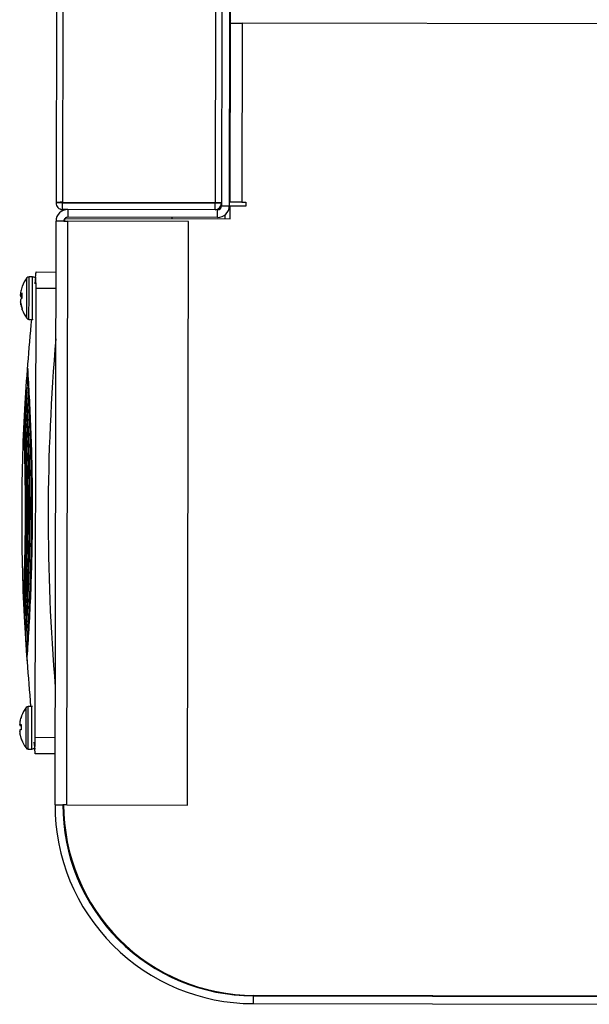
# Model space of a CAD drawing. Units: inches. Extents: x -268 to -16, y 19 to 203.
# Drawn here: x -108 to -104, y 93 to 101 of the extents above; entities that cross this region are included whole.
import ezdxf

# ---------------------------------------------------------------- set-up
doc = ezdxf.new("R2010")
doc.units = ezdxf.units.IN
doc.header["$LTSCALE"] = 12
doc.header["$MEASUREMENT"] = 0

# ---------------------------------------------------------------- blocks, each defined once
blk = doc.blocks.new('A$C1E7F6783')
at = {"color": 7, "linetype": 'Continuous', "lineweight": 25}
for p, q in [((28.1551, 38.7725), (28.1566, 38.7727)), ((28.1551, 38.7721), (28.1551, 38.7725)), ((28.1566, 38.7727), (28.1566, 38.7724)), ((28.1587, 38.7727), (28.1571, 38.7725)), ((28.173, 38.7743), (28.173, 38.7746)), ((28.175, 38.7745), (28.175, 38.7745)), ((28.1788, 38.7745), (28.1788, 38.7744)), ((28.1865, 38.7724), (28.1861, 38.7727)), ((28.1874, 38.7698), (28.1872, 38.7727)), ((28.1876, 38.7724), (28.188, 38.7677)), ((28.2198, 38.7726), (28.2193, 38.7724)), ((28.2194, 38.7614), (28.2204, 38.7723)), ((28.2208, 38.7726), (28.2198, 38.7614)), ((28.2204, 38.7723), (28.2208, 38.7726)), ((28.2254, 38.7724), (28.2244, 38.7614)), ((28.2254, 38.7723), (28.2244, 38.7614)), ((28.2257, 38.7726), (28.2254, 38.7723)), ((28.2288, 38.7737), (28.2288, 38.7745)), ((28.2311, 38.7744), (28.2311, 38.7743)), ((28.2519, 38.7723), (28.2504, 38.7726)), ((29.067, 38.7403), (29.067, 38.7331)), ((30.552, 38.7364), (30.552, 38.7292)), ((31.3916, 38.7667), (31.393, 38.7669)), ((31.3916, 38.7649), (31.3916, 38.7667)), ((31.393, 38.7669), (31.393, 38.7653)), ((31.4013, 38.7669), (31.3998, 38.7667)), ((31.408, 38.7677), (31.4079, 38.7688)), ((31.4096, 38.7688), (31.4096, 38.7679)), ((31.4116, 38.7685), (31.4116, 38.7688)), ((31.4136, 38.7687), (31.4136, 38.7687)), ((31.433, 38.7666), (31.4324, 38.7669)), ((31.4502, 38.7556), (31.4511, 38.7666)), ((31.4517, 38.7668), (31.4508, 38.7556)), ((31.4511, 38.7666), (31.4517, 38.7668)), ((31.4616, 38.7556), (31.4623, 38.7687)), ((31.4648, 38.7687), (31.4641, 38.7556)), ((31.4674, 38.7685), (31.4674, 38.7686)), ((31.4697, 38.7686), (31.4697, 38.7685)), ((31.471, 38.7667), (31.47, 38.7556)), ((31.4711, 38.7665), (31.4701, 38.7556)), ((31.4711, 38.7668), (31.4711, 38.7665)), ((31.4925, 38.7665), (31.4911, 38.7667)), ((28.0428, 38.7105), (28.0428, 38.6839)), ((28.0954, 38.6671), (28.0429, 38.6613)), ((28.3638, 38.6833), (28.3639, 38.71)), ((28.7805, 38.724), (28.7805, 38.7145)), ((28.9237, 38.7328), (28.9237, 38.7244)), ((30.6955, 38.7282), (30.6955, 38.7198)), ((30.8388, 38.7187), (30.8388, 38.7091)), ((31.2814, 38.7047), (31.2814, 38.6781)), ((31.2814, 38.7047), (31.4758, 38.7044)), ((31.6024, 38.6775), (31.6025, 38.7042)), ((28.0066, 38.5076), (28.0068, 38.6572)), ((28.1315, 38.6569), (28.1312, 38.5073)), ((28.1315, 38.6569), (31.5136, 38.6508)), ((31.5134, 38.5013), (31.5136, 38.6508)), ((31.6022, 38.6549), (31.5498, 38.6609)), ((31.6383, 38.6507), (31.638, 38.5011)), ((27.6227, 38.5082), (27.6226, 38.4494)), ((27.6227, 38.5082), (32.0219, 38.5004)), ((32.0218, 38.4415), (32.0219, 38.5004)), ((32.1095, 38.4514), (32.1574, 38.4513)), ((32.1095, 38.4125), (32.1095, 38.4514)), ((32.1553, 37.3026), (32.1574, 38.4513)), ((32.1594, 38.4513), (32.1573, 37.3016)), ((32.1574, 38.4513), (32.1584, 38.4523)), ((32.1584, 38.4523), (32.1585, 38.5001)), ((32.1584, 38.4523), (32.1644, 38.4513)), ((59.9795, 38.4503), (32.1585, 38.5001)), ((32.1644, 38.4513), (32.1594, 38.4513)), ((32.1644, 38.4513), (32.1624, 37.3026)), ((59.9734, 38.4014), (32.1644, 38.4513)), ((27.6225, 38.4205), (27.6209, 37.5112)), ((27.6225, 38.4205), (32.0217, 38.4126)), ((32.0201, 37.5033), (32.0217, 38.4126)), ((32.0218, 38.4356), (32.0394, 38.4355)), ((32.0417, 38.4335), (32.0395, 37.1891)), ((32.0486, 37.2829), (32.0506, 38.4126)), ((32.1095, 38.4125), (32.0506, 38.4126)), ((32.1065, 38.4352), (32.1095, 38.4352)), ((32.1074, 37.2828), (32.1095, 38.4125)), ((32.1574, 38.4351), (32.1593, 38.4351)), ((32.0402, 37.6252), (32.0492, 37.6252)), ((32.1559, 37.625), (32.1579, 37.625)), ((27.6209, 37.5112), (32.0201, 37.5033)), ((32.0486, 37.2829), (32.1074, 37.2828)), ((32.1075, 37.3027), (32.1553, 37.3026)), ((32.1363, 37.2538), (32.1362, 37.195)), ((33.603, 37.2512), (32.1363, 37.2538)), ((32.1553, 37.3026), (32.1563, 37.3016)), ((32.1562, 37.2537), (32.1563, 37.3016)), ((32.1563, 37.3016), (32.1624, 37.3016)), ((59.9713, 37.2528), (32.1624, 37.3026)), ((32.0665, 37.2296), (32.0395, 37.2296)), ((32.0395, 37.1891), (32.1347, 37.189)), ((32.1345, 37.0708), (32.1347, 37.189)), ((33.6029, 37.1923), (32.1362, 37.195)), ((32.1641, 37.1889), (33.5142, 37.1865)), ((32.7803, 37.1938), (32.7803, 37.1878)), ((33.0296, 37.1874), (33.0296, 37.1934)), ((33.5142, 37.1865), (33.514, 37.0978)), ((32.1639, 37.0708), (32.1345, 37.0708)), ((33.514, 37.0978), (32.1639, 37.1002)), ((32.1639, 37.1002), (32.1639, 37.0708)), ((33.4583, 5.9963), (33.514, 37.0978)), ((26.1243, 37.0153), (26.1191, 34.1117)), ((26.1832, 37.0152), (26.1243, 37.0153)), ((26.1832, 37.0152), (26.178, 34.1116)), ((26.1809, 34.0988), (26.1861, 37.0092))]:
    blk.add_line(p, q, dxfattribs=at)
at = {"color": 7, "linetype": 'Continuous', "lineweight": 25, "flags": 128}
for points in [[(28.1143, 38.7616), (28.1143, 38.7616), (28.1144, 38.7616), (28.1148, 38.7616), (28.1154, 38.7616), (28.1163, 38.7616), (28.1174, 38.7616)], [(28.1896, 38.7615), (28.1942, 38.7614), (28.1988, 38.7614), (28.2035, 38.7614), (28.2082, 38.7614), (28.2128, 38.7614), (28.2174, 38.7614), (28.222, 38.7614), (28.2266, 38.7614)], [(31.3529, 38.7558), (31.353, 38.7558), (31.3534, 38.7558), (31.354, 38.7558), (31.3549, 38.7558), (31.356, 38.7558), (31.3573, 38.7558), (31.3589, 38.7558), (31.3607, 38.7558)], [(31.4423, 38.7556), (31.447, 38.7556), (31.4516, 38.7556), (31.4562, 38.7556), (31.4608, 38.7556), (31.4654, 38.7556), (31.4698, 38.7556), (31.4742, 38.7556), (31.4785, 38.7556)], [(28.0428, 38.7105), (28.0441, 38.7105), (28.0572, 38.7105), (28.0833, 38.7105), (28.1201, 38.7104), (28.1642, 38.7103), (28.2119, 38.7102)], [(28.0428, 38.6839), (28.0441, 38.6839), (28.0572, 38.6839), (28.0833, 38.6838), (28.12, 38.6837), (28.1642, 38.6837), (28.2118, 38.6836)], [(28.0511, 38.727), (28.0513, 38.727), (28.0612, 38.727), (28.0851, 38.727), (28.1205, 38.7269), (28.1641, 38.7268), (28.2114, 38.7267)], [(28.2114, 38.7267), (28.258, 38.7267), (28.2993, 38.7266), (28.3312, 38.7265), (28.3505, 38.7265), (28.3557, 38.7265)], [(28.2118, 38.6836), (28.2587, 38.6835), (28.3006, 38.6834), (28.3339, 38.6834), (28.3556, 38.6833), (28.3638, 38.6833), (28.3638, 38.6833)], [(28.2119, 38.7102), (28.2587, 38.7102), (28.3007, 38.7101), (28.334, 38.71), (28.3557, 38.71), (28.3639, 38.71), (28.3639, 38.71)], [(28.3632, 38.6782), (28.3634, 38.6793), (28.3638, 38.6833)], [(31.2814, 38.6781), (31.2817, 38.6741), (31.282, 38.6729)], [(31.2814, 38.6781), (31.2879, 38.6781), (31.3082, 38.678), (31.3403, 38.678), (31.3815, 38.6779), (31.428, 38.6778), (31.4757, 38.6777)], [(31.2897, 38.7212), (31.2931, 38.7212), (31.3103, 38.7212), (31.3404, 38.7211), (31.3804, 38.7211), (31.4265, 38.721), (31.4741, 38.7209)], [(31.4741, 38.7209), (31.5185, 38.7208), (31.5554, 38.7207), (31.5813, 38.7207), (31.5935, 38.7207), (31.5943, 38.7207)], [(31.4757, 38.6777), (31.5205, 38.6777), (31.5583, 38.6776), (31.5857, 38.6775), (31.6003, 38.6775), (31.6024, 38.6775)], [(31.4758, 38.7044), (31.5205, 38.7043), (31.5583, 38.7042), (31.5857, 38.7042), (31.6004, 38.7042), (31.6025, 38.7042)], [(27.6225, 38.4205), (27.6225, 38.4242), (27.6225, 38.4279), (27.6225, 38.4315), (27.6225, 38.4352), (27.6225, 38.4388), (27.6225, 38.4424), (27.6226, 38.4459), (27.6226, 38.4494)], [(32.0218, 38.4415), (32.0218, 38.438), (32.0217, 38.4345), (32.0217, 38.4309), (32.0217, 38.4273), (32.0217, 38.4236), (32.0217, 38.42), (32.0217, 38.4163), (32.0217, 38.4126)], [(32.1639, 37.1002), (32.164, 37.1175), (32.164, 37.1341), (32.164, 37.1495), (32.164, 37.1629), (32.1641, 37.174), (32.1641, 37.1822), (32.1641, 37.1872), (32.1641, 37.1889)], [(33.5142, 37.1865), (33.5315, 37.1865), (33.5481, 37.1864), (33.5635, 37.1864), (33.5769, 37.1864), (33.588, 37.1864), (33.5962, 37.1864), (33.6012, 37.1863), (33.6029, 37.1863)]]:
    blk.add_lwpolyline(points, dxfattribs=at)
at = {"color": 7, "linetype": 'Continuous', "lineweight": 25}
for centre, radius, start, end in [((28.203, 38.5242), 0.2534, 110.4919, 126.83783), ((28.2014, 38.5252), 0.2517, 100.6897, 110.04706), ((28.2018, 38.5243), 0.2525, 100.66676, 110.00984), ((28.2042, 38.5223), 0.2545, 100.6554, 109.94724), ((28.1867, 38.5747), 0.2003, 94.09289, 98.76954), ((28.1875, 38.5701), 0.2049, 94.05568, 98.67667), ((28.191, 38.5509), 0.2242, 93.87249, 98.28851), ((28.1701, 38.7221), 0.0531, 72.38837, 81.2844), ((28.1703, 38.7172), 0.058, 73.13678, 81.63118), ((28.0925, 38.7404), 0.0994, 12.23441, 18.79488), ((28.1193, 38.7418), 0.0749, 15.18893, 24.10399), ((28.2881, 38.7413), 0.0754, 155.72032, 164.57136), ((28.3145, 38.74), 0.0994, 161.01055, 167.56508), ((28.2363, 38.7176), 0.0575, 98.12425, 106.6912), ((28.2364, 38.7236), 0.0514, 98.432, 102.85708), ((28.1372, 38.7577), 0.0895, 2.35057, 9.40742), ((28.2384, 38.741), 0.0341, 101.00704, 111.96952), ((28.2187, 38.5696), 0.2054, 81.12845, 85.73866), ((28.2195, 38.5749), 0.2001, 81.02126, 85.70139), ((28.2042, 38.5241), 0.2527, 69.78796, 79.12265), ((28.2047, 38.5252), 0.2516, 69.74748, 79.10851), ((28.2908, 38.182), 0.5793, 89.82298, 89.93059), ((28.203, 38.5242), 0.2534, 52.95685, 69.30278), ((31.4416, 38.5184), 0.2534, 110.22365, 126.83783), ((31.4371, 38.5307), 0.2403, 100.91777, 110.50874), ((31.4465, 38.5233), 0.2478, 100.8631, 110.25376), ((31.4211, 38.5995), 0.1698, 94.45563, 99.53589), ((31.4351, 38.5245), 0.2447, 93.70355, 97.92907), ((31.4054, 38.7572), 0.0123, 59.52169, 70.13872), ((31.4116, 38.681), 0.0884, 76.41175, 83.3486), ((31.3991, 38.7284), 0.051, 32.19765, 48.39824), ((31.4849, 38.7282), 0.0511, 131.41169, 147.58999), ((31.4722, 38.681), 0.0882, 96.44237, 103.39344), ((31.449, 38.535), 0.2342, 84.37419, 86.1265), ((31.4792, 38.7558), 0.0137, 110.10856, 126.55105), ((31.4423, 38.739), 0.0398, 24.5396, 43.67718), ((31.4623, 38.5987), 0.1706, 80.26857, 85.32673), ((31.4461, 38.5304), 0.2406, 69.29121, 78.86933), ((31.4416, 38.5184), 0.2534, 52.95685, 69.57103), ((28.0635, 38.7105), 0.0206, 126.83783, 179.89734), ((28.0634, 38.6838), 0.0206, 179.89734, 226.36121), ((28.3433, 38.71), 0.0206, 359.89734, 52.95685), ((31.302, 38.7047), 0.0206, 126.83783, 179.89734), ((31.5818, 38.7042), 0.0206, 359.89734, 52.95685), ((31.5818, 38.6775), 0.0206, 310.32888, 359.89734), ((29.7947, 23.0896), 15.4705, 85.02994, 94.76474), ((27.62, 37.0126), 1.4957, 89.89734, 179.89734), ((27.62, 37.0126), 1.4368, 89.89734, 179.89734), ((27.62, 37.0066), 1.4368, 89.89734, 179.89734), ((27.623, 37.0066), 1.4368, 89.89734, 179.89734), ((32.0217, 38.4126), 0.0289, 359.89734, 89.89734), ((32.0217, 38.4126), 0.0877, 359.89734, 89.89734), ((32.1584, 38.4513), 0.0489, 89.89734, 179.89734), ((32.0187, 38.4521), 0.1407, 359.66341, 0.06408), ((32.1363, 37.2827), 0.0877, 179.89734, 269.89734), ((32.1363, 37.2827), 0.0289, 179.89734, 269.89734), ((32.1563, 37.3026), 0.0489, 179.89734, 269.89734), ((33.5151, 37.1636), 0.0289, 52.37383, 89.89734)]:
    blk.add_arc(centre, radius, start, end, dxfattribs=at)
for centre, major_axis, ratio, start_param, end_param in [((29.8667, 23.0964), (16.1452, -0.0289), 0.970131, 1.622084, 1.626528), ((29.8667, 23.0964), (16.1452, -0.0289), 0.970131, 1.613198, 1.617641), ((29.6726, 23.0968), (16.1452, -0.0289), 0.970131, 1.522492, 1.526947), ((29.6726, 23.0968), (16.1452, -0.0289), 0.970131, 1.513588, 1.518039), ((29.8667, 23.0964), (16.1452, -0.0289), 0.970131, 1.639861, 1.644307), ((29.8667, 23.0964), (16.1452, -0.0289), 0.970131, 1.630971, 1.635416), ((29.6726, 23.0968), (16.1452, -0.0289), 0.970131, 1.504687, 1.509137), ((29.6726, 23.0968), (16.1452, -0.0289), 0.970131, 1.495786, 1.500237), ((32.1584, 38.4513), (0.0001, 0.0489), 0.123899, 4.712389, 6.283185), ((32.1634, 37.3026), (0.0001, 0.0489), 0.020408, 1.570796, 3.141593)]:
    blk.add_ellipse(centre, major_axis=major_axis, ratio=ratio, start_param=start_param, end_param=end_param, dxfattribs=at)
for points, knots in [([(28.1739, 38.7746), (28.1739, 38.7746), (28.1736, 38.7746), (28.1731, 38.7746), (28.1726, 38.7746), (28.1724, 38.7746)], [0, 0, 0, 0, 0.1104836, 0.7816025, 1, 1, 1, 1]), ([(28.173, 38.7746), (28.1734, 38.7746), (28.1741, 38.7746), (28.1747, 38.7746), (28.175, 38.7746), (28.175, 38.7745)], [0, 0, 0, 0, 0.429888, 0.85941, 1, 1, 1, 1]), ([(28.1781, 38.7745), (28.1779, 38.7746), (28.1774, 38.7746), (28.1765, 38.7746), (28.176, 38.7746), (28.1758, 38.7745)], [0, 0, 0, 0, 0.42993, 0.859432, 1, 1, 1, 1]), ([(28.2295, 38.7745), (28.2294, 38.7745), (28.229, 38.7745), (28.2285, 38.7745), (28.2282, 38.7745), (28.2282, 38.7745)], [0, 0, 0, 0, 0.110461, 0.782239, 1, 1, 1, 1]), ([(28.2288, 38.7745), (28.2291, 38.7745), (28.2295, 38.7745), (28.2304, 38.7745), (28.231, 38.7745), (28.2311, 38.7744)], [0, 0, 0, 0, 0.4302, 0.860028, 1, 1, 1, 1]), ([(28.234, 38.7744), (28.2336, 38.7745), (28.2328, 38.7745), (28.2322, 38.7745), (28.232, 38.7745), (28.2319, 38.7744)], [0, 0, 0, 0, 0.42981, 0.859184, 1, 1, 1, 1]), ([(29.8227, 38.7595), (29.8216, 38.7595), (29.5614, 38.76), (29.0746, 38.751), (28.5899, 38.7107), (28.3639, 38.6919)], [0, 0, 0, 0, 0.002403, 0.53466, 1, 1, 1, 1]), ([(28.9954, 38.7367), (29.0467, 38.734), (29.1493, 38.7287), (29.3283, 38.7216), (29.5199, 38.7164), (29.7203, 38.7134), (29.9235, 38.7131), (30.1237, 38.7153), (30.3147, 38.7199), (30.4841, 38.7259), (30.5799, 38.7304), (30.6237, 38.7325)], [0, 0, 0, 0, 0.113233, 0.226465, 0.339707, 0.452949, 0.565972, 0.678993, 0.791904, 0.904817, 1, 1, 1, 1]), ([(30.552, 38.7364), (30.5036, 38.7344), (30.4068, 38.7303), (30.2396, 38.7252), (30.0618, 38.7218), (29.8771, 38.7203), (29.6909, 38.7211), (29.5085, 38.724), (29.3355, 38.7289), (29.1864, 38.7345), (29.1034, 38.7385), (29.067, 38.7403)], [0, 0, 0, 0, 0.113989, 0.227976, 0.341974, 0.455971, 0.569781, 0.683592, 0.797342, 0.911094, 1, 1, 1, 1]), ([(29.1387, 38.7436), (29.1818, 38.7417), (29.2679, 38.738), (29.4179, 38.7331), (29.5782, 38.7295), (29.7457, 38.7274), (29.9151, 38.7272), (30.082, 38.7288), (30.2409, 38.732), (30.3749, 38.736), (30.4494, 38.7389), (30.4802, 38.7401)], [0, 0, 0, 0, 0.114956, 0.229912, 0.344875, 0.459838, 0.574646, 0.689454, 0.804189, 0.918926, 1, 1, 1, 1]), ([(30.4084, 38.7434), (30.3682, 38.7421), (30.2878, 38.7394), (30.1497, 38.7361), (30.0034, 38.734), (29.8517, 38.7332), (29.6993, 38.7339), (29.5504, 38.7361), (29.4095, 38.7395), (29.2958, 38.7431), (29.234, 38.7456), (29.2103, 38.7465)], [0, 0, 0, 0, 0.116115, 0.23223, 0.348354, 0.464476, 0.58047, 0.696467, 0.812432, 0.928397, 1, 1, 1, 1]), ([(31.2814, 38.6867), (31.0557, 38.7063), (30.5711, 38.7483), (30.0844, 38.759), (29.8239, 38.7595), (29.8227, 38.7595)], [0, 0, 0, 0, 0.464682, 0.997597, 1, 1, 1, 1]), ([(31.4079, 38.7688), (31.4083, 38.7688), (31.4089, 38.7688), (31.4094, 38.7688), (31.4095, 38.7688), (31.4096, 38.7688)], [0, 0, 0, 0, 0.4296, 0.8602, 1, 1, 1, 1]), ([(31.4116, 38.7688), (31.4119, 38.7688), (31.4127, 38.7688), (31.4133, 38.7688), (31.4135, 38.7688), (31.4136, 38.7687)], [0, 0, 0, 0, 0.42996, 0.859117, 1, 1, 1, 1]), ([(31.4167, 38.7687), (31.4164, 38.7688), (31.416, 38.7688), (31.4151, 38.7688), (31.4145, 38.7688), (31.4144, 38.7687)], [0, 0, 0, 0, 0.429716, 0.860053, 1, 1, 1, 1]), ([(31.4218, 38.7687), (31.4215, 38.7688), (31.421, 38.7688), (31.42, 38.7688), (31.4194, 38.7687), (31.4193, 38.7687)], [0, 0, 0, 0, 0.429921, 0.859574, 1, 1, 1, 1]), ([(31.4623, 38.7687), (31.4625, 38.7687), (31.4631, 38.7687), (31.4641, 38.7687), (31.4647, 38.7687), (31.4648, 38.7687)], [0, 0, 0, 0, 0.430236, 0.859408, 1, 1, 1, 1]), ([(31.4674, 38.7686), (31.4677, 38.7687), (31.4681, 38.7687), (31.469, 38.7687), (31.4695, 38.7687), (31.4697, 38.7686)], [0, 0, 0, 0, 0.429688, 0.860053, 1, 1, 1, 1]), ([(31.4725, 38.7686), (31.4722, 38.7687), (31.4714, 38.7687), (31.4708, 38.7687), (31.4706, 38.7687), (31.4705, 38.7686)], [0, 0, 0, 0, 0.4299982, 0.8591225, 1, 1, 1, 1]), ([(31.4762, 38.7686), (31.4758, 38.7687), (31.4752, 38.7687), (31.4747, 38.7687), (31.4746, 38.7686), (31.4745, 38.7686)], [0, 0, 0, 0, 0.4295984, 0.8594787, 1, 1, 1, 1]), ([(28.7089, 38.7192), (28.7766, 38.7145), (28.9119, 38.7051), (29.1489, 38.6926), (29.4032, 38.6832), (29.6696, 38.6777), (29.9399, 38.677), (30.2067, 38.6808), (30.4615, 38.6889), (30.7022, 38.7001), (30.8406, 38.709), (30.9105, 38.7135)], [0, 0, 0, 0, 0.111145, 0.22229, 0.333454, 0.444616, 0.555396, 0.666177, 0.776742, 0.88731, 1, 1, 1, 1]), ([(30.8388, 38.7187), (30.774, 38.7148), (30.6444, 38.7071), (30.4191, 38.6972), (30.1786, 38.6902), (29.9278, 38.6869), (29.6744, 38.6877), (29.4252, 38.6925), (29.1882, 38.7009), (28.9681, 38.7118), (28.8427, 38.72), (28.7805, 38.724)], [0, 0, 0, 0, 0.11153, 0.223059, 0.334606, 0.446151, 0.557355, 0.668561, 0.77962, 0.890681, 1, 1, 1, 1]), ([(28.8521, 38.7286), (28.9116, 38.725), (29.0306, 38.7177), (29.2386, 38.7081), (29.4616, 38.701), (29.695, 38.6968), (29.9317, 38.6963), (30.1653, 38.6993), (30.3883, 38.7055), (30.5932, 38.7139), (30.7104, 38.7204), (30.7672, 38.7236)], [0, 0, 0, 0, 0.1120313, 0.2240618, 0.3361075, 0.4481511, 0.5598986, 0.6716482, 0.7832374, 0.8948293, 1, 1, 1, 1]), ([(30.6955, 38.7282), (30.6388, 38.7253), (30.5256, 38.7195), (30.3294, 38.7122), (30.1203, 38.7072), (29.9024, 38.7049), (29.6826, 38.7057), (29.4668, 38.7095), (29.2617, 38.716), (29.0772, 38.7241), (28.973, 38.73), (28.9237, 38.7328)], [0, 0, 0, 0, 0.1125594, 0.2251159, 0.3376869, 0.4502569, 0.5625694, 0.6748824, 0.7870953, 0.8993093, 1, 1, 1, 1]), ([(28.0068, 38.6572), (28.0082, 38.6574), (28.011, 38.6577), (28.0274, 38.6596), (28.0398, 38.661), (28.0429, 38.6613)], [0, 0, 0, 0, 0.429149, 0.858217, 1, 1, 1, 1]), ([(28.0429, 38.6613), (28.0537, 38.6603), (28.0753, 38.6582), (28.1079, 38.657), (28.1266, 38.6569), (28.1315, 38.6569)], [0, 0, 0, 0, 0.425826, 0.851749, 1, 1, 1, 1]), ([(31.5136, 38.6508), (31.5275, 38.651), (31.5554, 38.6512), (31.5848, 38.6531), (31.5986, 38.6546), (31.6022, 38.6549)], [0, 0, 0, 0, 0.424206, 0.848384, 1, 1, 1, 1]), ([(31.6022, 38.6549), (31.611, 38.6539), (31.6287, 38.6519), (31.6375, 38.6508), (31.6381, 38.6507), (31.6383, 38.6507)], [0, 0, 0, 0, 0.430714, 0.861513, 1, 1, 1, 1])]:
    blk.add_open_spline(points, degree=3, knots=knots, dxfattribs=at)

msp = doc.modelspace()

# ---------------------------------------------------------------- block references
at = {"rotation": 90}
msp.add_blockref('A$C1E7F6783', (-69.4303, 67.1792, 0), dxfattribs=at)

doc.saveas('drawing.dxf')
